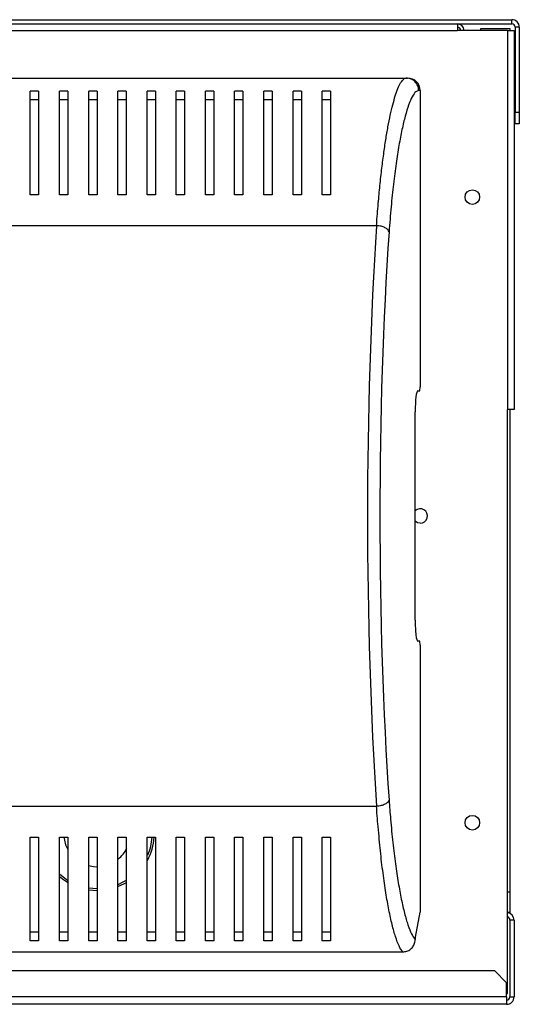
# Model space of a CAD drawing. Units: millimetres. Extents: x 229 to 4829, y 289 to 2757.
# Drawn here: x 4709 to 4829, y 1485 to 1721 of the extents above; entities that cross this region are included whole.
import ezdxf

# ---------------------------------------------------------------- set-up
doc = ezdxf.new("R2010")
doc.units = ezdxf.units.MM

msp = doc.modelspace()

# ---------------------------------------------------------------- linework, layer by layer
at = {"color": 7, "linetype": 'Continuous', "lineweight": 25}
for p, q in [((4341.62, 1721.49), (4827.02, 1721.49)), ((4827.02, 1720.49), (4827.02, 1721.49)), ((4341.62, 1720.49), (4827.02, 1720.49)), ((4342.57, 1718.89), (4813.97, 1718.89)), ((4813.97, 1720.49), (4813.97, 1718.89)), ((4825.97, 1718.89), (4813.97, 1718.89)), ((4819.57, 1718.89), (4819.57, 1719.39)), ((4819.57, 1719.39), (4826.57, 1719.39)), ((4825.97, 1718.89), (4825.97, 1627.99)), ((4825.97, 1718.89), (4827.57, 1718.89)), ((4826.57, 1719.39), (4826.57, 1718.89)), ((4827.57, 1718.89), (4827.57, 1627.99)), ((4828.82, 1719.69), (4827.82, 1719.69)), ((4827.82, 1719.69), (4827.82, 1699.32)), ((4828.82, 1719.69), (4828.82, 1699.32)), ((4483.43, 1707.49), (4801.72, 1707.49)), ((4801.72, 1707.49), (4802.05, 1707.49)), ((4713.57, 1704.35), (4711.57, 1704.35)), ((4720.57, 1704.35), (4718.57, 1704.35)), ((4727.57, 1704.35), (4725.57, 1704.35)), ((4734.57, 1704.35), (4732.57, 1704.35)), ((4741.57, 1704.35), (4739.57, 1704.35)), ((4748.57, 1704.35), (4746.57, 1704.35)), ((4755.57, 1704.35), (4753.57, 1704.35)), ((4762.57, 1704.35), (4760.57, 1704.35)), ((4769.57, 1704.35), (4767.57, 1704.35)), ((4776.57, 1704.35), (4774.57, 1704.35)), ((4783.57, 1704.35), (4781.57, 1704.35)), ((4805.07, 1704.49), (4804.7, 1704.49)), ((4805.07, 1704.49), (4805.07, 1633.49)), ((4713.57, 1702.25), (4711.57, 1702.25)), ((4720.57, 1702.25), (4718.57, 1702.25)), ((4727.57, 1702.25), (4725.57, 1702.25)), ((4734.57, 1702.25), (4732.57, 1702.25)), ((4741.57, 1702.25), (4739.57, 1702.25)), ((4748.57, 1702.25), (4746.57, 1702.25)), ((4755.57, 1702.25), (4753.57, 1702.25)), ((4762.57, 1702.25), (4760.57, 1702.25)), ((4769.57, 1702.25), (4767.57, 1702.25)), ((4776.57, 1702.25), (4774.57, 1702.25)), ((4783.57, 1702.25), (4781.57, 1702.25)), ((4827.82, 1699.32), (4828.82, 1699.32)), ((4827.82, 1696.49), (4827.82, 1699.32)), ((4828.82, 1699.32), (4828.82, 1696.49)), ((4828.82, 1696.49), (4827.82, 1696.49)), ((4713.57, 1679.49), (4711.57, 1679.49)), ((4720.57, 1679.49), (4718.57, 1679.49)), ((4727.57, 1679.49), (4725.57, 1679.49)), ((4734.57, 1679.49), (4732.57, 1679.49)), ((4741.57, 1679.49), (4739.57, 1679.49)), ((4748.57, 1679.49), (4746.57, 1679.49)), ((4755.57, 1679.49), (4753.57, 1679.49)), ((4762.57, 1679.49), (4760.57, 1679.49)), ((4769.57, 1679.49), (4767.57, 1679.49)), ((4776.57, 1679.49), (4774.57, 1679.49)), ((4783.57, 1679.49), (4781.57, 1679.49)), ((4794.62, 1672.1), (4490.53, 1672.1)), ((4804.46, 1632.49), (4804.95, 1632.49)), ((4804.95, 1632.49), (4805.07, 1633.49)), ((4803.86, 1577.49), (4803.86, 1627.49)), ((4825.97, 1487.99), (4825.97, 1627.99)), ((4827.57, 1627.99), (4825.97, 1627.99)), ((4826.57, 1627.99), (4826.57, 1512.39)), ((4804.95, 1572.49), (4804.46, 1572.49)), ((4805.07, 1571.49), (4804.95, 1572.49)), ((4805.07, 1571.49), (4805.07, 1507.49)), ((4490.53, 1532.88), (4794.62, 1532.88)), ((4711.57, 1525.49), (4713.57, 1525.49)), ((4718.57, 1525.49), (4720.57, 1525.49)), ((4725.57, 1525.49), (4727.57, 1525.49)), ((4732.57, 1525.49), (4734.57, 1525.49)), ((4739.57, 1525.49), (4741.57, 1525.49)), ((4746.57, 1525.49), (4748.57, 1525.49)), ((4753.57, 1525.49), (4755.57, 1525.49)), ((4760.57, 1525.49), (4762.57, 1525.49)), ((4767.57, 1525.49), (4769.57, 1525.49)), ((4774.57, 1525.49), (4776.57, 1525.49)), ((4781.57, 1525.49), (4783.57, 1525.49)), ((4727.57, 1512.64), (4725.55, 1512.79)), ((4826.57, 1512.39), (4826.57, 1507.39)), ((4804.95, 1507.49), (4803.86, 1501.49)), ((4805.07, 1507.49), (4804.95, 1507.49)), ((4826.57, 1507.39), (4825.97, 1507.39)), ((4827.57, 1505.59), (4826.57, 1505.59)), ((4826.57, 1505.59), (4826.57, 1487.19)), ((4827.57, 1505.59), (4827.57, 1487.19)), ((4713.57, 1502.73), (4711.57, 1502.73)), ((4720.57, 1502.73), (4718.57, 1502.73)), ((4727.57, 1502.73), (4725.57, 1502.73)), ((4734.57, 1502.73), (4732.57, 1502.73)), ((4741.57, 1502.73), (4739.57, 1502.73)), ((4748.57, 1502.73), (4746.57, 1502.73)), ((4755.57, 1502.73), (4753.57, 1502.73)), ((4762.57, 1502.73), (4760.57, 1502.73)), ((4769.57, 1502.73), (4767.57, 1502.73)), ((4776.57, 1502.73), (4774.57, 1502.73)), ((4783.57, 1502.73), (4781.57, 1502.73)), ((4713.57, 1500.63), (4711.57, 1500.63)), ((4720.57, 1500.63), (4718.57, 1500.63)), ((4727.57, 1500.63), (4725.57, 1500.63)), ((4734.57, 1500.63), (4732.57, 1500.63)), ((4741.57, 1500.63), (4739.57, 1500.63)), ((4748.57, 1500.63), (4746.57, 1500.63)), ((4755.57, 1500.63), (4753.57, 1500.63)), ((4762.57, 1500.63), (4760.57, 1500.63)), ((4769.57, 1500.63), (4767.57, 1500.63)), ((4776.57, 1500.63), (4774.57, 1500.63)), ((4783.57, 1500.63), (4781.57, 1500.63)), ((4803.86, 1501.49), (4803.86, 1500.94)), ((4692.57, 1497.96), (4800.88, 1497.96)), ((4822.95, 1493.39), (4700.4, 1493.39)), ((4825.77, 1490.57), (4822.95, 1493.39)), ((4825.77, 1487.19), (4825.77, 1490.57)), ((4825.77, 1487.99), (4825.97, 1487.99)), ((4825.77, 1487.19), (4697.57, 1487.19)), ((4825.77, 1485.39), (4697.57, 1485.39)), ((4825.77, 1487.19), (4825.77, 1485.39)), ((4826.57, 1487.19), (4827.57, 1487.19))]:
    msp.add_line(p, q, dxfattribs=at)
at = {"color": 8, "linetype": 'Continuous', "lineweight": 25}
for p, q in [((4725.55, 1513.3), (4727.57, 1513.14)), ((4825.97, 1512.39), (4826.57, 1512.39))]:
    msp.add_line(p, q, dxfattribs=at)
at = {"color": 7, "linetype": 'Continuous', "lineweight": 25, "flags": 128}
for points in [[(4805.07, 1600.74), (4804.41, 1600.88), (4803.86, 1601.24)], [(4725.56, 1518.65), (4726.71, 1518.44), (4727.57, 1518.39)], [(4720.5, 1514.6), (4719.31, 1515.4), (4718.48, 1516.08)], [(4734.58, 1514.56), (4733.96, 1514.22), (4732.64, 1513.61)]]:
    msp.add_lwpolyline(points, dxfattribs=at)
at = {"color": 8, "linetype": 'Continuous', "lineweight": 25, "flags": 128}
for points in [[(4718.57, 1516.67), (4719.44, 1515.94), (4720.48, 1515.2)], [(4732.62, 1514.14), (4733.88, 1514.74), (4734.64, 1515.19)]]:
    msp.add_lwpolyline(points, dxfattribs=at)
at = {"color": 7, "linetype": 'Continuous', "lineweight": 25}
for centre in [(4817.57, 1678.94), (4817.57, 1528.94)]:
    msp.add_circle(centre, 1.75, dxfattribs=at)
for centre, radius, start, end in [((4827.02, 1719.69), 1.8, 0, 90), ((4813.97, 1718.89), 1.6, 360, 90), ((4813.97, 1718.89), 0.8, 0, 90), ((4827.02, 1719.69), 0.8, 0, 90), ((4805.07, 1602.49), 1.75, 270, 134.1759), ((4727.57, 1526.39), 8, 186.4594, 207.9917), ((4727.57, 1526.39), 13.75, 331.8538, 356.247), ((4727.57, 1526.39), 8, 309.5879, 333.13), ((4825.77, 1505.59), 1.8, 0, 83.6206), ((4825.77, 1505.59), 0.8, 0, 75.5225), ((4825.77, 1487.19), 1.8, 270, 0), ((4825.77, 1487.19), 0.8, 270, 0)]:
    msp.add_arc(centre, radius, start, end, dxfattribs=at)
at = {"color": 8, "linetype": 'Continuous', "lineweight": 25}
msp.add_arc((4727.57, 1526.39), 13.25, 336.5579, 356.1052, dxfattribs=at)
at = {"color": 7, "linetype": 'Continuous', "lineweight": 25}
for centre, major_axis, ratio, start_param, end_param in [((4802.05, 1704.49), (3.02, 0), 0.992646, 0, 1.570796), ((4809.22, 1602.49), (0, 140.79), 0.119353, 1.053607, 2.087986), ((4812.2, 1602.49), (0, 137.79), 0.121951, 1.053607, 2.087986), ((4804.46, 1627.49), (0, 5), 0.121951, 0, 1.570796), ((4804.46, 1577.49), (0, 5), 0.121951, 1.570796, 3.141593)]:
    msp.add_ellipse(centre, major_axis=major_axis, ratio=ratio, start_param=start_param, end_param=end_param, dxfattribs=at)
for points, knots in [([(4794.62, 1672.1), (4794.62, 1672.1), (4794.62, 1673.33), (4795, 1677.02), (4795.34, 1681.22), (4795.81, 1685.45), (4796.29, 1689.26), (4796.8, 1692.73), (4797.33, 1695.84), (4797.89, 1698.66), (4798.48, 1701.15), (4799.09, 1703.29), (4799.73, 1705.06), (4800.34, 1706.41), (4801.16, 1707.28), (4801.24, 1707.49), (4801.72, 1707.49), (4801.72, 1707.49)], [0, 0, 0, 0, 0.000001, 0.075477, 0.150977, 0.228881, 0.306797, 0.38144, 0.456086, 0.532214, 0.608341, 0.685221, 0.762096, 0.840914, 0.919714, 0.999999, 1, 1, 1, 1]), ([(4804.7, 1704.49), (4804.65, 1704.89), (4804.56, 1705.67), (4803.87, 1706.66), (4802.89, 1707.36), (4802.11, 1707.45), (4801.72, 1707.49)], [0, 0, 0, 0, 0.250001, 0.500001, 0.75, 1, 1, 1, 1]), ([(4711.57, 1679.49), (4711.57, 1681.21), (4711.57, 1684.65), (4711.57, 1689.3), (4711.57, 1693.56), (4711.57, 1697.65), (4711.57, 1701.44), (4711.57, 1703.38), (4711.57, 1704.35)], [0, 0, 0, 0, 0.150289, 0.300616, 0.456335, 0.612064, 0.804838, 1, 1, 1, 1]), ([(4713.57, 1704.35), (4713.57, 1703.62), (4713.57, 1702.15), (4713.57, 1699.22), (4713.57, 1695.79), (4713.57, 1691.45), (4713.57, 1686.16), (4713.57, 1681.73), (4713.57, 1679.49)], [0, 0, 0, 0, 0.150122, 0.300259, 0.45507, 0.609874, 0.803524, 1, 1, 1, 1]), ([(4718.57, 1679.49), (4718.57, 1681.21), (4718.57, 1684.65), (4718.57, 1689.3), (4718.57, 1693.56), (4718.57, 1697.65), (4718.57, 1701.44), (4718.57, 1703.38), (4718.57, 1704.35)], [0, 0, 0, 0, 0.150289, 0.300616, 0.456335, 0.612064, 0.804838, 1, 1, 1, 1]), ([(4720.57, 1704.35), (4720.57, 1703.62), (4720.57, 1702.15), (4720.57, 1699.22), (4720.57, 1695.79), (4720.57, 1691.45), (4720.57, 1686.16), (4720.57, 1681.73), (4720.57, 1679.49)], [0, 0, 0, 0, 0.150122, 0.300259, 0.45507, 0.609874, 0.803524, 1, 1, 1, 1]), ([(4725.57, 1679.49), (4725.57, 1681.21), (4725.57, 1684.65), (4725.57, 1689.3), (4725.57, 1693.56), (4725.57, 1697.65), (4725.57, 1701.44), (4725.57, 1703.38), (4725.57, 1704.35)], [0, 0, 0, 0, 0.150289, 0.300616, 0.456335, 0.612064, 0.804838, 1, 1, 1, 1]), ([(4727.57, 1704.35), (4727.57, 1703.62), (4727.57, 1702.15), (4727.57, 1699.22), (4727.57, 1695.79), (4727.57, 1691.45), (4727.57, 1686.16), (4727.57, 1681.73), (4727.57, 1679.49)], [0, 0, 0, 0, 0.150122, 0.300259, 0.45507, 0.609874, 0.803524, 1, 1, 1, 1]), ([(4732.57, 1679.49), (4732.57, 1681.21), (4732.57, 1684.65), (4732.57, 1689.3), (4732.57, 1693.56), (4732.57, 1697.65), (4732.57, 1701.44), (4732.57, 1703.38), (4732.57, 1704.35)], [0, 0, 0, 0, 0.150289, 0.300616, 0.456335, 0.612064, 0.804838, 1, 1, 1, 1]), ([(4734.57, 1704.35), (4734.57, 1703.62), (4734.57, 1702.15), (4734.57, 1699.22), (4734.57, 1695.79), (4734.57, 1691.45), (4734.57, 1686.16), (4734.57, 1681.73), (4734.57, 1679.49)], [0, 0, 0, 0, 0.150122, 0.300259, 0.45507, 0.609874, 0.803524, 1, 1, 1, 1]), ([(4739.57, 1679.49), (4739.57, 1681.21), (4739.57, 1684.65), (4739.57, 1689.3), (4739.57, 1693.56), (4739.57, 1697.65), (4739.57, 1701.44), (4739.57, 1703.38), (4739.57, 1704.35)], [0, 0, 0, 0, 0.150289, 0.300616, 0.456335, 0.612064, 0.804838, 1, 1, 1, 1]), ([(4741.57, 1704.35), (4741.57, 1703.62), (4741.57, 1702.15), (4741.57, 1699.22), (4741.57, 1695.79), (4741.57, 1691.45), (4741.57, 1686.16), (4741.57, 1681.73), (4741.57, 1679.49)], [0, 0, 0, 0, 0.150122, 0.300259, 0.45507, 0.609874, 0.803524, 1, 1, 1, 1]), ([(4746.57, 1679.49), (4746.57, 1681.21), (4746.57, 1684.65), (4746.57, 1689.3), (4746.57, 1693.56), (4746.57, 1697.65), (4746.57, 1701.44), (4746.57, 1703.38), (4746.57, 1704.35)], [0, 0, 0, 0, 0.150289, 0.300616, 0.456335, 0.612064, 0.804838, 1, 1, 1, 1]), ([(4748.57, 1704.35), (4748.57, 1703.62), (4748.57, 1702.15), (4748.57, 1699.22), (4748.57, 1695.79), (4748.57, 1691.45), (4748.57, 1686.16), (4748.57, 1681.73), (4748.57, 1679.49)], [0, 0, 0, 0, 0.150122, 0.300259, 0.45507, 0.609874, 0.803524, 1, 1, 1, 1]), ([(4753.57, 1679.49), (4753.57, 1681.21), (4753.57, 1684.65), (4753.57, 1689.3), (4753.57, 1693.56), (4753.57, 1697.65), (4753.57, 1701.44), (4753.57, 1703.38), (4753.57, 1704.35)], [0, 0, 0, 0, 0.150289, 0.300616, 0.456335, 0.612064, 0.804838, 1, 1, 1, 1]), ([(4755.57, 1704.35), (4755.57, 1703.62), (4755.57, 1702.15), (4755.57, 1699.22), (4755.57, 1695.79), (4755.57, 1691.45), (4755.57, 1686.16), (4755.57, 1681.73), (4755.57, 1679.49)], [0, 0, 0, 0, 0.150122, 0.300259, 0.45507, 0.609874, 0.803524, 1, 1, 1, 1]), ([(4760.57, 1679.49), (4760.57, 1681.21), (4760.57, 1684.65), (4760.57, 1689.3), (4760.57, 1693.56), (4760.57, 1697.65), (4760.57, 1701.44), (4760.57, 1703.38), (4760.57, 1704.35)], [0, 0, 0, 0, 0.150289, 0.300616, 0.456335, 0.612064, 0.804838, 1, 1, 1, 1]), ([(4762.57, 1704.35), (4762.57, 1703.62), (4762.57, 1702.15), (4762.57, 1699.22), (4762.57, 1695.79), (4762.57, 1691.45), (4762.57, 1686.16), (4762.57, 1681.73), (4762.57, 1679.49)], [0, 0, 0, 0, 0.150122, 0.300259, 0.45507, 0.609874, 0.803524, 1, 1, 1, 1]), ([(4767.57, 1679.49), (4767.57, 1681.21), (4767.57, 1684.65), (4767.57, 1689.3), (4767.57, 1693.56), (4767.57, 1697.65), (4767.57, 1701.44), (4767.57, 1703.38), (4767.57, 1704.35)], [0, 0, 0, 0, 0.150289, 0.300616, 0.456335, 0.612064, 0.804838, 1, 1, 1, 1]), ([(4769.57, 1704.35), (4769.57, 1703.62), (4769.57, 1702.15), (4769.57, 1699.22), (4769.57, 1695.79), (4769.57, 1691.45), (4769.57, 1686.16), (4769.57, 1681.73), (4769.57, 1679.49)], [0, 0, 0, 0, 0.150122, 0.300259, 0.45507, 0.609874, 0.803524, 1, 1, 1, 1]), ([(4774.57, 1679.49), (4774.57, 1681.21), (4774.57, 1684.65), (4774.57, 1689.3), (4774.57, 1693.56), (4774.57, 1697.65), (4774.57, 1701.44), (4774.57, 1703.38), (4774.57, 1704.35)], [0, 0, 0, 0, 0.150289, 0.300616, 0.456335, 0.612064, 0.804838, 1, 1, 1, 1]), ([(4776.57, 1704.35), (4776.57, 1703.62), (4776.57, 1702.15), (4776.57, 1699.22), (4776.57, 1695.79), (4776.57, 1691.45), (4776.57, 1686.16), (4776.57, 1681.73), (4776.57, 1679.49)], [0, 0, 0, 0, 0.150122, 0.300259, 0.45507, 0.609874, 0.803524, 1, 1, 1, 1]), ([(4781.57, 1679.49), (4781.57, 1681.21), (4781.57, 1684.65), (4781.57, 1689.3), (4781.57, 1693.56), (4781.57, 1697.65), (4781.57, 1701.44), (4781.57, 1703.38), (4781.57, 1704.35)], [0, 0, 0, 0, 0.150289, 0.300616, 0.456335, 0.612064, 0.804838, 1, 1, 1, 1]), ([(4783.57, 1704.35), (4783.57, 1703.62), (4783.57, 1702.15), (4783.57, 1699.22), (4783.57, 1695.79), (4783.57, 1691.45), (4783.57, 1686.16), (4783.57, 1681.73), (4783.57, 1679.49)], [0, 0, 0, 0, 0.150122, 0.300259, 0.45507, 0.609874, 0.803524, 1, 1, 1, 1]), ([(4804.7, 1704.49), (4804.47, 1704.43), (4803.95, 1704.3), (4803.14, 1703.14), (4802.28, 1701.16), (4801.46, 1698.48), (4800.69, 1695.22), (4799.95, 1691.42), (4799.27, 1687.06), (4798.63, 1682.14), (4798.06, 1676.72), (4797.75, 1672.65), (4797.59, 1670.62)], [0, 0, 0, 0, 0.0795241, 0.1832273, 0.2872942, 0.3911224, 0.4920962, 0.5932841, 0.6942426, 0.7961426, 0.8982942, 1, 1, 1, 1]), ([(4797.59, 1670.62), (4797.52, 1670.8), (4797.36, 1671.17), (4796.66, 1671.64), (4795.71, 1671.99), (4794.98, 1672.07), (4794.62, 1672.1)], [0, 0, 0, 0, 0.249998, 0.500002, 0.749997, 1, 1, 1, 1]), ([(4797.59, 1534.37), (4797.52, 1534.18), (4797.36, 1533.82), (4796.66, 1533.35), (4795.71, 1533), (4794.98, 1532.92), (4794.62, 1532.88)], [0, 0, 0, 0, 0.249997, 0.500002, 0.749997, 1, 1, 1, 1]), ([(4800.88, 1497.96), (4800.58, 1498.38), (4799.99, 1499.2), (4799.14, 1501.5), (4798.32, 1504.41), (4797.55, 1507.93), (4796.82, 1512.07), (4796.14, 1516.77), (4795.49, 1522.17), (4795.07, 1527.25), (4794.62, 1531.62), (4794.62, 1532.88), (4794.62, 1532.88)], [0, 0, 0, 0, 0.116857, 0.233762, 0.346484, 0.459464, 0.572199, 0.685969, 0.800002, 0.913636, 0.999999, 1, 1, 1, 1]), ([(4797.59, 1534.37), (4797.71, 1532.82), (4797.98, 1529.23), (4798.49, 1524.1), (4799.11, 1519.01), (4799.8, 1514.48), (4800.53, 1510.51), (4801.3, 1507.12), (4802.12, 1504.33), (4802.97, 1502.13), (4803.56, 1501.34), (4803.86, 1500.94)], [0, 0, 0, 0, 0.085411, 0.198996, 0.312981, 0.426708, 0.539947, 0.653432, 0.76666, 0.883354, 1, 1, 1, 1]), ([(4711.57, 1500.63), (4711.57, 1501.37), (4711.57, 1502.84), (4711.57, 1505.77), (4711.57, 1509.2), (4711.57, 1513.54), (4711.57, 1518.83), (4711.57, 1523.26), (4711.57, 1525.49)], [0, 0, 0, 0, 0.1501224, 0.3002594, 0.4550697, 0.6098743, 0.8035246, 1, 1, 1, 1]), ([(4713.57, 1525.49), (4713.57, 1523.77), (4713.57, 1520.33), (4713.57, 1515.69), (4713.57, 1511.43), (4713.57, 1507.34), (4713.57, 1503.55), (4713.57, 1501.61), (4713.57, 1500.63)], [0, 0, 0, 0, 0.1502893, 0.3006162, 0.4563346, 0.6120638, 0.804838, 1, 1, 1, 1]), ([(4718.57, 1500.63), (4718.57, 1501.37), (4718.57, 1502.84), (4718.57, 1505.77), (4718.57, 1509.2), (4718.57, 1513.54), (4718.57, 1518.83), (4718.57, 1523.26), (4718.57, 1525.49)], [0, 0, 0, 0, 0.1501224, 0.3002594, 0.4550697, 0.6098743, 0.8035246, 1, 1, 1, 1]), ([(4720.57, 1525.49), (4720.57, 1523.77), (4720.57, 1520.33), (4720.57, 1515.69), (4720.57, 1511.43), (4720.57, 1507.34), (4720.57, 1503.55), (4720.57, 1501.61), (4720.57, 1500.63)], [0, 0, 0, 0, 0.1502893, 0.3006162, 0.4563346, 0.6120638, 0.804838, 1, 1, 1, 1]), ([(4725.57, 1500.63), (4725.57, 1501.37), (4725.57, 1502.84), (4725.57, 1505.77), (4725.57, 1509.2), (4725.57, 1513.54), (4725.57, 1518.83), (4725.57, 1523.26), (4725.57, 1525.49)], [0, 0, 0, 0, 0.1501224, 0.3002594, 0.4550697, 0.6098743, 0.8035246, 1, 1, 1, 1]), ([(4727.57, 1525.49), (4727.57, 1523.77), (4727.57, 1520.33), (4727.57, 1515.69), (4727.57, 1511.43), (4727.57, 1507.34), (4727.57, 1503.55), (4727.57, 1501.61), (4727.57, 1500.63)], [0, 0, 0, 0, 0.1502893, 0.3006162, 0.4563346, 0.6120638, 0.804838, 1, 1, 1, 1]), ([(4732.57, 1500.63), (4732.57, 1501.37), (4732.57, 1502.84), (4732.57, 1505.77), (4732.57, 1509.2), (4732.57, 1513.54), (4732.57, 1518.83), (4732.57, 1523.26), (4732.57, 1525.49)], [0, 0, 0, 0, 0.1501224, 0.3002594, 0.4550697, 0.6098743, 0.8035246, 1, 1, 1, 1]), ([(4734.57, 1525.49), (4734.57, 1523.77), (4734.57, 1520.33), (4734.57, 1515.69), (4734.57, 1511.43), (4734.57, 1507.34), (4734.57, 1503.55), (4734.57, 1501.61), (4734.57, 1500.63)], [0, 0, 0, 0, 0.1502893, 0.3006162, 0.4563346, 0.6120638, 0.804838, 1, 1, 1, 1]), ([(4739.57, 1500.63), (4739.57, 1501.37), (4739.57, 1502.84), (4739.57, 1505.77), (4739.57, 1509.2), (4739.57, 1513.54), (4739.57, 1518.83), (4739.57, 1523.26), (4739.57, 1525.49)], [0, 0, 0, 0, 0.1501224, 0.3002594, 0.4550697, 0.6098743, 0.8035246, 1, 1, 1, 1]), ([(4741.57, 1525.49), (4741.57, 1523.77), (4741.57, 1520.33), (4741.57, 1515.69), (4741.57, 1511.43), (4741.57, 1507.34), (4741.57, 1503.55), (4741.57, 1501.61), (4741.57, 1500.63)], [0, 0, 0, 0, 0.1502893, 0.3006162, 0.4563346, 0.6120638, 0.804838, 1, 1, 1, 1]), ([(4746.57, 1500.63), (4746.57, 1501.37), (4746.57, 1502.84), (4746.57, 1505.77), (4746.57, 1509.2), (4746.57, 1513.54), (4746.57, 1518.83), (4746.57, 1523.26), (4746.57, 1525.49)], [0, 0, 0, 0, 0.1501224, 0.3002594, 0.4550697, 0.6098743, 0.8035246, 1, 1, 1, 1]), ([(4748.57, 1525.49), (4748.57, 1523.77), (4748.57, 1520.33), (4748.57, 1515.69), (4748.57, 1511.43), (4748.57, 1507.34), (4748.57, 1503.55), (4748.57, 1501.61), (4748.57, 1500.63)], [0, 0, 0, 0, 0.1502893, 0.3006162, 0.4563346, 0.6120638, 0.804838, 1, 1, 1, 1]), ([(4753.57, 1500.63), (4753.57, 1501.37), (4753.57, 1502.84), (4753.57, 1505.77), (4753.57, 1509.2), (4753.57, 1513.54), (4753.57, 1518.83), (4753.57, 1523.26), (4753.57, 1525.49)], [0, 0, 0, 0, 0.1501224, 0.3002594, 0.4550697, 0.6098743, 0.8035246, 1, 1, 1, 1]), ([(4755.57, 1525.49), (4755.57, 1523.77), (4755.57, 1520.33), (4755.57, 1515.69), (4755.57, 1511.43), (4755.57, 1507.34), (4755.57, 1503.55), (4755.57, 1501.61), (4755.57, 1500.63)], [0, 0, 0, 0, 0.1502893, 0.3006162, 0.4563346, 0.6120638, 0.804838, 1, 1, 1, 1]), ([(4760.57, 1500.63), (4760.57, 1501.37), (4760.57, 1502.84), (4760.57, 1505.77), (4760.57, 1509.2), (4760.57, 1513.54), (4760.57, 1518.83), (4760.57, 1523.26), (4760.57, 1525.49)], [0, 0, 0, 0, 0.1501224, 0.3002594, 0.4550697, 0.6098743, 0.8035246, 1, 1, 1, 1]), ([(4762.57, 1525.49), (4762.57, 1523.77), (4762.57, 1520.33), (4762.57, 1515.69), (4762.57, 1511.43), (4762.57, 1507.34), (4762.57, 1503.55), (4762.57, 1501.61), (4762.57, 1500.63)], [0, 0, 0, 0, 0.1502893, 0.3006162, 0.4563346, 0.6120638, 0.804838, 1, 1, 1, 1]), ([(4767.57, 1500.63), (4767.57, 1501.37), (4767.57, 1502.84), (4767.57, 1505.77), (4767.57, 1509.2), (4767.57, 1513.54), (4767.57, 1518.83), (4767.57, 1523.26), (4767.57, 1525.49)], [0, 0, 0, 0, 0.1501224, 0.3002594, 0.4550697, 0.6098743, 0.8035246, 1, 1, 1, 1]), ([(4769.57, 1525.49), (4769.57, 1523.77), (4769.57, 1520.33), (4769.57, 1515.69), (4769.57, 1511.43), (4769.57, 1507.34), (4769.57, 1503.55), (4769.57, 1501.61), (4769.57, 1500.63)], [0, 0, 0, 0, 0.1502893, 0.3006162, 0.4563346, 0.6120638, 0.804838, 1, 1, 1, 1]), ([(4774.57, 1500.63), (4774.57, 1501.37), (4774.57, 1502.84), (4774.57, 1505.77), (4774.57, 1509.2), (4774.57, 1513.54), (4774.57, 1518.83), (4774.57, 1523.26), (4774.57, 1525.49)], [0, 0, 0, 0, 0.1501224, 0.3002594, 0.4550697, 0.6098743, 0.8035246, 1, 1, 1, 1]), ([(4776.57, 1525.49), (4776.57, 1523.77), (4776.57, 1520.33), (4776.57, 1515.69), (4776.57, 1511.43), (4776.57, 1507.34), (4776.57, 1503.55), (4776.57, 1501.61), (4776.57, 1500.63)], [0, 0, 0, 0, 0.1502893, 0.3006162, 0.4563346, 0.6120638, 0.804838, 1, 1, 1, 1]), ([(4781.57, 1500.63), (4781.57, 1501.37), (4781.57, 1502.84), (4781.57, 1505.77), (4781.57, 1509.2), (4781.57, 1513.54), (4781.57, 1518.83), (4781.57, 1523.26), (4781.57, 1525.49)], [0, 0, 0, 0, 0.1501224, 0.3002594, 0.4550697, 0.6098743, 0.8035246, 1, 1, 1, 1]), ([(4783.57, 1525.49), (4783.57, 1523.77), (4783.57, 1520.33), (4783.57, 1515.69), (4783.57, 1511.43), (4783.57, 1507.34), (4783.57, 1503.55), (4783.57, 1501.61), (4783.57, 1500.63)], [0, 0, 0, 0, 0.1502893, 0.3006162, 0.4563346, 0.6120638, 0.804838, 1, 1, 1, 1]), ([(4800.88, 1497.96), (4801.21, 1498), (4801.89, 1498.06), (4802.78, 1498.57), (4803.45, 1499.33), (4803.8, 1500.17), (4803.84, 1500.72), (4803.86, 1500.94)], [0, 0, 0, 0, 0.215297, 0.430671, 0.644407, 0.857501, 1, 1, 1, 1])]:
    msp.add_open_spline(points, degree=3, knots=knots, dxfattribs=at)

doc.saveas('drawing.dxf')
